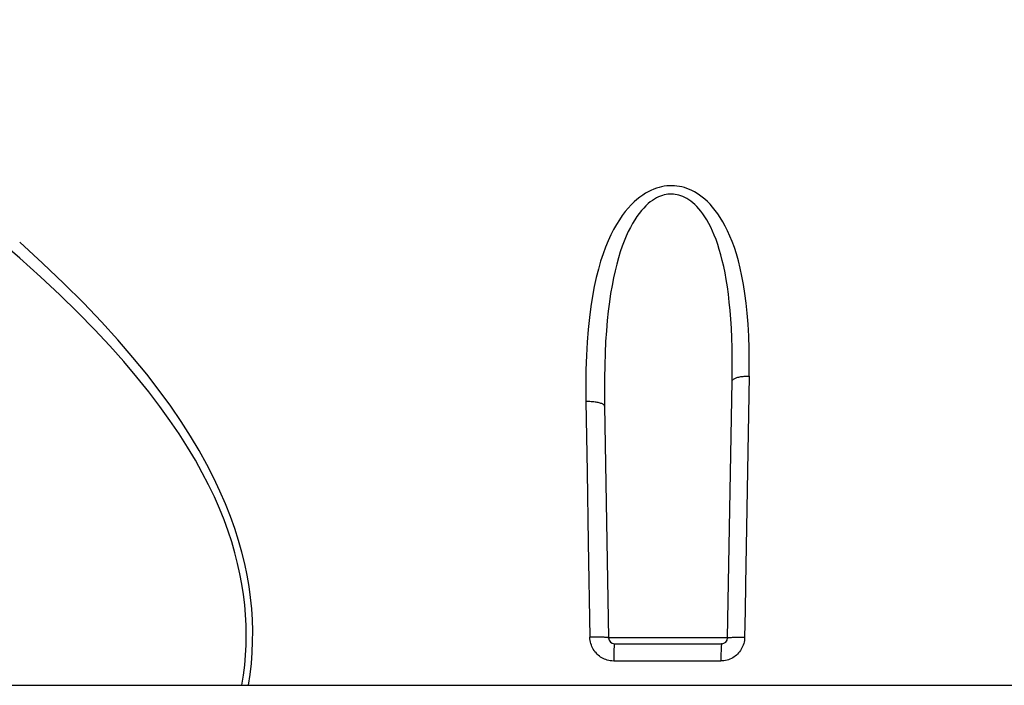
# Model space of a CAD drawing. Extents: x 0 to 841, y 0 to 594.
# Drawn here: x 351 to 393, y 131 to 159 of the extents above; entities that cross this region are included whole.
import ezdxf

# ---------------------------------------------------------------- set-up
doc = ezdxf.new("R2010")
doc.units = 0
doc.header["$LTSCALE"] = 46.255
doc.header["$MEASUREMENT"] = 0
doc.header["$PDMODE"] = 3
doc.header["$PDSIZE"] = 0.25
doc.layers.get('0').update_dxf_attribs({"linetype": 'CONTINUOUS'})
doc.layers.get('Defpoints').update_dxf_attribs({"linetype": 'CONTINUOUS'})
doc.layers.add('GEOM', color=7, linetype='CONTINUOUS')
doc.layers.add('QUOTE', color=7, linetype='CONTINUOUS')
doc.styles.get("Standard").update_dxf_attribs({"font": 'txt', "width": 0.8})
doc.dimstyles.get("Standard").update_dxf_attribs({"dimtxt": 3.5, "dimasz": 3.5, "dimexe": 15.138, "dimexo": 5.25625, "dimgap": 0.09, "dimtad": 0, "dimtih": 1, "dimtoh": 1, "dimdec": 4, "dimzin": 0, "dimdsep": 46, "dimtxsty": 'Standard', "dimcen": 7.569, "dimadec": 0, "dimazin": 0, "dimtfac": 1, "dimtdec": 4, "dimtofl": 0, "dimtmove": 2, "dimatfit": 3, "dimfxl": 0, "dimtolj": 1, "dimtzin": 0, "dimarcsym": 0})

# ---------------------------------------------------------------- blocks, each defined once
blk = doc.blocks.new('_FILLED')
at = {"color": 0, "linetype": 'ByBlock'}
blk.add_solid([(0, 0), (-1, 0.214), (-1, -0.214)], dxfattribs=at)
blk = doc.blocks.new('*D14')
at = {"layer": 'Defpoints', "color": 0, "linetype": 'Continuous'}
for p in [(441.441, 188.069), (287.648, 60.919), (438.441, 60.919)]:
    blk.add_point(p, dxfattribs=at)
at = {"layer": 'QUOTE', "color": 0, "linetype": 'Continuous', "lineweight": -2}
for p, q in [((436.184, 188.069), (282.648, 188.069)), ((287.648, 184.569), (287.648, 64.419)), ((433.184, 60.919), (282.648, 60.919))]:
    blk.add_line(p, q, dxfattribs=at)
at = {"layer": 'QUOTE', "color": 0, "linetype": 'Continuous', "lineweight": -2, "xscale": 3.5, "yscale": 3.5, "zscale": 3.5}
for p, rotation in [((287.648, 188.069), 90), ((287.648, 60.919), 270)]:
    blk.add_blockref('_FILLED', p, dxfattribs=dict(at, rotation=rotation))
at = {"layer": 'QUOTE', "color": 0, "linetype": 'Continuous', "insert": (285.023, 131.44), "char_height": 3.5, "attachment_point": 5, "rotation": 90}
blk.add_mtext('\\A1;127.2mm', dxfattribs=at)

msp = doc.modelspace()

# ---------------------------------------------------------------- linework, layer by layer
at = {"layer": 'GEOM', "color": 7, "linetype": 'Continuous'}
for p, q in [((380.945, 133.165), (381.133, 143.966)), ((381.852, 144.184), (381.699, 135.407)), ((375.766, 142.908), (375.936, 133.165)), ((375.08, 137.176), (375.148, 133.192)), ((380.945, 133.165), (375.936, 133.165)), ((376.186, 132.919), (380.695, 132.919)), ((376.148, 132.192), (380.661, 132.192)), ((338.675, 131.169), (429.441, 131.169))]:
    msp.add_line(p, q, dxfattribs=at)
for points in [[(351.145, 149.144), (350.032, 150.1), (348.869, 151.057), (347.655, 152.015), (346.402, 152.97), (345.116, 153.917), (343.806, 154.855), (342.479, 155.78), (341.142, 156.689), (339.803, 157.579), (338.47, 158.449), (337.148, 159.296), (335.846, 160.116), (334.57, 160.908), (333.326, 161.669), (332.122, 162.397), (330.963, 163.091), (329.858, 163.746), (328.803, 164.365)], [(381.852, 144.184), (381.857, 144.78), (381.851, 145.341), (381.834, 145.867), (381.808, 146.36), (381.772, 146.822), (381.727, 147.254), (381.675, 147.659), (381.615, 148.037), (381.549, 148.39), (381.477, 148.721), (381.399, 149.03), (381.316, 149.319), (381.229, 149.588), (381.138, 149.838), (381.043, 150.071), (380.945, 150.288), (380.845, 150.488), (380.742, 150.675), (380.637, 150.847), (380.53, 151.006), (380.423, 151.152), (380.314, 151.287), (380.205, 151.409), (380.095, 151.52), (379.985, 151.621), (379.876, 151.711), (379.767, 151.793), (379.659, 151.865), (379.551, 151.928), (379.444, 151.984), (379.337, 152.033), (379.231, 152.074), (379.126, 152.109), (379.02, 152.138), (378.915, 152.16), (378.809, 152.176), (378.703, 152.187), (378.597, 152.191), (378.49, 152.189), (378.383, 152.181), (378.275, 152.167), (378.166, 152.147), (378.056, 152.12), (377.945, 152.086), (377.832, 152.045), (377.718, 151.996), (377.603, 151.938), (377.487, 151.872), (377.369, 151.797), (377.25, 151.711), (377.128, 151.615), (377.006, 151.506), (376.882, 151.384), (376.758, 151.249), (376.634, 151.1), (376.51, 150.936), (376.387, 150.756), (376.265, 150.561), (376.146, 150.349), (376.03, 150.119), (375.916, 149.872), (375.807, 149.606), (375.701, 149.32), (375.6, 149.013), (375.505, 148.683), (375.414, 148.329), (375.331, 147.95), (375.254, 147.543), (375.185, 147.108), (375.124, 146.643), (375.073, 146.145), (375.031, 145.613), (375.001, 145.045), (374.981, 144.439), (374.974, 143.792), (374.98, 143.105)], [(381.133, 143.967), (381.139, 144.454), (381.139, 144.921), (381.132, 145.366), (381.12, 145.791), (381.102, 146.195), (381.078, 146.581), (381.049, 146.947), (381.015, 147.296), (380.977, 147.626), (380.934, 147.939), (380.887, 148.238), (380.835, 148.522), (380.78, 148.791), (380.721, 149.046), (380.659, 149.286), (380.593, 149.512), (380.526, 149.723), (380.456, 149.922), (380.384, 150.107), (380.309, 150.282), (380.231, 150.449), (380.151, 150.605), (380.07, 150.749), (379.988, 150.882), (379.905, 151.004), (379.821, 151.116), (379.738, 151.217), (379.654, 151.31), (379.568, 151.395), (379.482, 151.472), (379.396, 151.541), (379.31, 151.602), (379.226, 151.654), (379.143, 151.699), (379.06, 151.737), (378.978, 151.769), (378.897, 151.794), (378.816, 151.813), (378.738, 151.827), (378.66, 151.835), (378.583, 151.838), (378.507, 151.837), (378.431, 151.831), (378.355, 151.819), (378.279, 151.803), (378.201, 151.782), (378.122, 151.755), (378.04, 151.721), (377.955, 151.68), (377.869, 151.632), (377.781, 151.575), (377.691, 151.51), (377.6, 151.436), (377.507, 151.35), (377.411, 151.253), (377.316, 151.146), (377.222, 151.028), (377.128, 150.9), (377.034, 150.757), (376.941, 150.603), (376.851, 150.438), (376.762, 150.261), (376.675, 150.07), (376.59, 149.864), (376.507, 149.643), (376.427, 149.408), (376.35, 149.16), (376.277, 148.896), (376.207, 148.615), (376.141, 148.316), (376.079, 147.997), (376.021, 147.658), (375.968, 147.299), (375.92, 146.918), (375.877, 146.514), (375.841, 146.086), (375.81, 145.63), (375.787, 145.146), (375.77, 144.635), (375.761, 144.092), (375.76, 143.516), (375.766, 142.908)], [(360.779, 131.169), (360.847, 131.629), (360.898, 132.09), (360.933, 132.548), (360.951, 133.007), (360.954, 133.467), (360.94, 133.928), (360.91, 134.391), (360.863, 134.858), (360.799, 135.329), (360.718, 135.804), (360.617, 136.285), (360.498, 136.772), (360.358, 137.264), (360.198, 137.765), (360.015, 138.275), (359.808, 138.798), (359.575, 139.335), (359.313, 139.888), (359.021, 140.457), (358.696, 141.043), (358.336, 141.646), (357.938, 142.268), (357.501, 142.909), (357.02, 143.571), (356.492, 144.257), (355.912, 144.967), (355.278, 145.704), (354.585, 146.467), (353.829, 147.259), (353.005, 148.079), (352.11, 148.931), (351.144, 149.811)], [(360.498, 131.169), (360.564, 131.593), (360.615, 132.016), (360.652, 132.438), (360.674, 132.86), (360.682, 133.282), (360.675, 133.706), (360.654, 134.13), (360.618, 134.557), (360.567, 134.987), (360.5, 135.421), (360.418, 135.858), (360.319, 136.3), (360.204, 136.747), (360.07, 137.199), (359.919, 137.659), (359.747, 138.127), (359.555, 138.606), (359.339, 139.096), (359.099, 139.599), (358.832, 140.115), (358.538, 140.644), (358.213, 141.188), (357.859, 141.745), (357.471, 142.318), (357.047, 142.907), (356.585, 143.514), (356.081, 144.141), (355.533, 144.788), (354.937, 145.456), (354.291, 146.146), (353.592, 146.86), (352.836, 147.596), (352.019, 148.358), (351.145, 149.144)], [(381.133, 143.967), (381.136, 143.983), (381.141, 143.998), (381.151, 144.014), (381.163, 144.029), (381.179, 144.044), (381.197, 144.057), (381.219, 144.071), (381.244, 144.084), (381.272, 144.096), (381.303, 144.108), (381.337, 144.12), (381.373, 144.13), (381.413, 144.14), (381.454, 144.149), (381.499, 144.157), (381.545, 144.164), (381.592, 144.17), (381.642, 144.175), (381.694, 144.179), (381.747, 144.182), (381.8, 144.183), (381.852, 144.184)], [(375.766, 142.908), (375.764, 142.923), (375.758, 142.938), (375.748, 142.953), (375.733, 142.968), (375.716, 142.982), (375.696, 142.995), (375.671, 143.008), (375.644, 143.021), (375.613, 143.032), (375.579, 143.044), (375.541, 143.054), (375.501, 143.064), (375.458, 143.073), (375.411, 143.081), (375.363, 143.088), (375.312, 143.094), (375.26, 143.099), (375.207, 143.102), (375.15, 143.105), (375.092, 143.106), (375.035, 143.106), (374.98, 143.105)], [(374.98, 143.105), (375.029, 140.153), (375.08, 137.176)], [(381.699, 135.407), (381.68, 134.299), (381.661, 133.192)], [(375.936, 133.165), (375.934, 133.168), (375.928, 133.171), (375.918, 133.173), (375.904, 133.176), (375.886, 133.178), (375.864, 133.181), (375.839, 133.183), (375.809, 133.185), (375.777, 133.187), (375.741, 133.189), (375.703, 133.19), (375.661, 133.191), (375.617, 133.192), (375.571, 133.193), (375.522, 133.194), (375.472, 133.194), (375.42, 133.194), (375.367, 133.194), (375.313, 133.194), (375.258, 133.193), (375.203, 133.193), (375.148, 133.192)], [(376.148, 132.191), (376.074, 132.195), (376.004, 132.202), (375.938, 132.214), (375.876, 132.23), (375.816, 132.249), (375.759, 132.272), (375.704, 132.297), (375.652, 132.326), (375.6, 132.357), (375.551, 132.393), (375.501, 132.433), (375.453, 132.477), (375.404, 132.529), (375.36, 132.582), (375.323, 132.633), (375.29, 132.686), (375.26, 132.741), (375.233, 132.798), (375.209, 132.858), (375.188, 132.921), (375.172, 132.985), (375.16, 133.051), (375.151, 133.12), (375.148, 133.192)], [(381.661, 133.192), (381.658, 133.123), (381.65, 133.056), (381.638, 132.99), (381.622, 132.926), (381.6, 132.86), (381.575, 132.797), (381.549, 132.74), (381.519, 132.686), (381.484, 132.631), (381.446, 132.578), (381.407, 132.531), (381.365, 132.486), (381.318, 132.442), (381.269, 132.401), (381.216, 132.363), (381.161, 132.328), (381.104, 132.297), (381.044, 132.269), (380.983, 132.246), (380.92, 132.226), (380.855, 132.211), (380.791, 132.2), (380.726, 132.194), (380.661, 132.192)], [(380.945, 133.165), (380.947, 133.167), (380.952, 133.17), (380.961, 133.173), (380.974, 133.175), (380.989, 133.177), (381.007, 133.179), (381.029, 133.181), (381.054, 133.183), (381.082, 133.185), (381.112, 133.187), (381.146, 133.188), (381.182, 133.189), (381.222, 133.191), (381.263, 133.191), (381.308, 133.192), (381.354, 133.193), (381.401, 133.193), (381.45, 133.193), (381.503, 133.193), (381.556, 133.193), (381.609, 133.192), (381.661, 133.192)], [(376.186, 132.919), (376.184, 132.917), (376.181, 132.912), (376.178, 132.903), (376.176, 132.89), (376.173, 132.874), (376.171, 132.856), (376.169, 132.834), (376.166, 132.809), (376.164, 132.78), (376.162, 132.749), (376.16, 132.715), (376.158, 132.678), (376.157, 132.638), (376.155, 132.595), (376.153, 132.55), (376.152, 132.503), (376.151, 132.455), (376.15, 132.405), (376.149, 132.352), (376.149, 132.298), (376.148, 132.244), (376.148, 132.192)], [(380.695, 132.919), (380.693, 132.917), (380.69, 132.912), (380.688, 132.903), (380.685, 132.89), (380.683, 132.874), (380.681, 132.854), (380.679, 132.831), (380.677, 132.804), (380.675, 132.775), (380.673, 132.743), (380.671, 132.707), (380.669, 132.669), (380.668, 132.629), (380.666, 132.587), (380.665, 132.542), (380.664, 132.496), (380.663, 132.447), (380.662, 132.398), (380.662, 132.348), (380.661, 132.296), (380.661, 132.244), (380.661, 132.192)]]:
    msp.add_lwpolyline(points, dxfattribs=at)
for centre, start, end in [((376.186, 133.169), 181, 270), ((380.695, 133.169), 270, 359)]:
    msp.add_arc(centre, 0.25, start, end, dxfattribs=at)

# ---------------------------------------------------------------- dimensions: what is measured, and where the dimension line sits
at = {"layer": 'QUOTE', "color": 7, "linetype": 'Continuous'}
dim = msp.add_linear_dim(base=(287.648244304, 60.919050735), p1=(441.440644775, 188.069050735), p2=(438.440644775, 60.919050735), angle=270, dimstyle='Standard', override={"dimexe": 5, "dimdec": 1, "dimpost": 'mm', "dimblk": '_FILLED', "dimldrblk": '_FILLED'}, dxfattribs=at)
dim.commit()
dim.dimension.update_dxf_attribs({"geometry": '*D14', "text_midpoint": (285.023244304, 131.440185807), "dimtype": 160, "text_rotation": 90})

doc.saveas('drawing.dxf')
